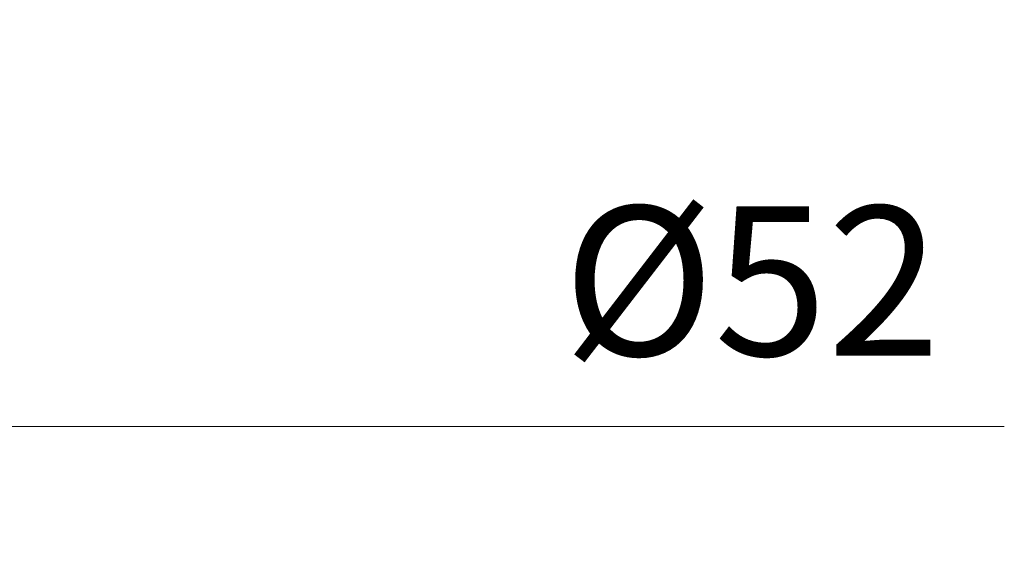
# Model space of a CAD drawing. Units: inches. Extents: x 2466 to 2879, y -977 to -568.
# Drawn here: x 2816 to 2862, y -814 to -789 of the extents above; entities that cross this region are included whole.
import ezdxf

# ---------------------------------------------------------------- set-up
doc = ezdxf.new("R2010")
doc.units = ezdxf.units.IN
doc.layers.add('标注', color=7, linetype='Continuous', lineweight=15)
doc.styles.get("Standard").update_dxf_attribs({"font": 'ARIAL.TTF'})
doc.dimstyles.new('3', dxfattribs={"dimscale": 3, "dimtxt": 2.3, "dimasz": 2.5, "dimexe": 2, "dimexo": 1, "dimgap": 1, "dimtad": 1, "dimdec": 0, "dimdsep": 46, "dimtxsty": 'Standard', "dimcen": 0, "dimclrt": 7, "dimazin": 2, "dimtfac": 1, "dimtdec": 0, "dimtofl": 0, "dimtmove": 0, "dimatfit": 3, "dimfxl": 0, "dimtolj": 1, "dimtzin": 0, "dimlwd": -1, "dimlwe": -1, "dimarcsym": 0})

# ---------------------------------------------------------------- blocks, each defined once
blk = doc.blocks.new('*D0')
at = {"layer": 'Defpoints', "color": 0}
for p in [(2761.718, -788.935), (2813.718, -788.935), (2813.718, -807.712)]:
    blk.add_point(p, dxfattribs=at)
at = {"layer": '标注', "color": 0}
for p, q in [((2761.718, -791.935), (2761.718, -813.712)), ((2813.718, -791.935), (2813.718, -813.712)), ((2769.218, -807.712), (2806.218, -807.712)), ((2813.718, -807.712), (2861.673, -807.712))]:
    blk.add_line(p, q, dxfattribs=at)
for points in [[(2769.218, -806.462), (2769.218, -808.962), (2761.718, -807.712)], [(2806.218, -806.462), (2806.218, -808.962), (2813.718, -807.712)]]:
    blk.add_solid(points, dxfattribs=at)
at = {"layer": '标注', "color": 7, "insert": (2850.012, -800.997), "char_height": 6.9, "attachment_point": 5}
blk.add_mtext('\\A1;%%C52', dxfattribs=at)

msp = doc.modelspace()

# ---------------------------------------------------------------- dimensions: what is measured, and where the dimension line sits
at = {"layer": '标注'}
dim = msp.add_linear_dim(base=(2813.718, -807.712), p1=(2761.718, -788.935), p2=(2813.718, -788.935), text='%%C<>', dimstyle='3', dxfattribs=at)
dim.commit()
dim.dimension.update_dxf_attribs({"geometry": '*D0', "text_midpoint": (2850.012, -807.712), "dimtype": 160})

doc.saveas('drawing.dxf')
